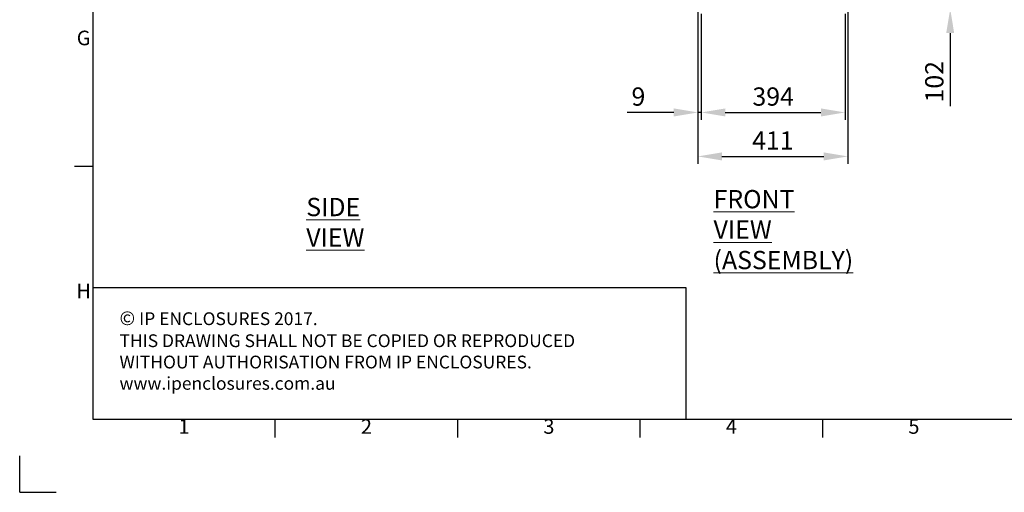
# Model space of a CAD drawing. Units: millimetres. Extents: x -3786 to 4614, y -3385 to 2555.
# Drawn here: x -3786 to -1088, y -3385 to -2092 of the extents above; entities that cross this region are included whole.
import ezdxf
from ezdxf.enums import TextEntityAlignment as Align

# ---------------------------------------------------------------- set-up
doc = ezdxf.new("R2010")
doc.units = ezdxf.units.MM
doc.header["$LTSCALE"] = 5
doc.header["$PDSIZE"] = -1
doc.layers.add('Dimensions', color=7, linetype='Continuous')
doc.layers.add('Title Block', color=7, linetype='Continuous')
doc.styles.add('ISO Proportional', font='ARIALN.TTF', dxfattribs={"width": 0.8})
doc.styles.add('SLDTEXTSTYLE1', font='romans.shx', dxfattribs={"width": 0.75})
doc.styles.get("Standard").update_dxf_attribs({"font": 'romans.shx', "width": 0.8})
doc.dimstyles.new('SLDDIMSTYLE2', dxfattribs={"dimscale": 10, "dimtxt": 2.5, "dimasz": 3.302, "dimexe": 1, "dimexo": 1, "dimgap": 0.926042, "dimtad": 1, "dimdec": 0, "dimrnd": 1e-09, "dimzin": 12, "dimdsep": 46, "dimtxsty": 'Standard', "dimcen": 2, "dimadec": 0, "dimazin": 3, "dimtfac": 1, "dimtdec": 0, "dimtmove": 0, "dimatfit": 0, "dimfxl": 1, "dimfrac": 2, "dimtolj": 1, "dimtzin": 12, "dimarcsym": 0})

# ---------------------------------------------------------------- blocks, each defined once
blk = doc.blocks.new('ISO A1 title block')
at = {"layer": 'Title Block'}
for p, q in [((20, 574), (20, 20)), ((15, 89.25), (20, 89.25)), ((20, 20), (820, 20)), ((70, 15), (70, 20)), ((120, 15), (120, 20)), ((170, 15), (170, 20)), ((220, 15), (220, 20)), ((0, 0), (0, 10)), ((0, 0), (10, 0))]:
    blk.add_line(p, q, dxfattribs=at)
at = {"layer": 'Title Block', "style": 'ISO Proportional'}
for s, p in [('G', (17.5, 123.875)), ('H', (17.5, 54.625)), ('1', (45, 17.5)), ('2', (95, 17.5)), ('3', (145, 17.5)), ('4', (195, 17.5)), ('5', (245, 17.5))]:
    blk.add_text(s, height=4, dxfattribs=at).set_placement(p, align=Align.MIDDLE)
at = {"layer": 'Title Block', "style": 'ISO Proportional', "flags": 8}
for tag, p in [('FILENAME', (747, 43)), ('DATE', (772, 43)), ('SCALE', (802, 43)), ('EDITION', (787, 23)), ('SHEET', (802, 23))]:
    blk.add_attdef(tag, text='', height=2.5, dxfattribs=at).set_placement(p, align=Align.MIDDLE_LEFT)
blk.add_attdef('DRAWING_NUMBER', text='', height=3, dxfattribs=at).set_placement((755, 25), align=Align.MIDDLE)
blk = doc.blocks.new('*D33')
at = {"layer": 'Defpoints', "color": 0, "transparency": 16777216}
for p in [(-1928.1, -1960.1), (-1517.2, -1960.1), (-1517.2, -2465.9)]:
    blk.add_point(p, dxfattribs=at)
at = {"layer": 'Dimensions', "color": 0, "lineweight": -2, "transparency": 16777216}
for p, q in [((-1928.1, -1980.1), (-1928.1, -2485.9)), ((-1517.2, -1980.1), (-1517.2, -2485.9)), ((-1862, -2465.9), (-1583.3, -2465.9))]:
    blk.add_line(p, q, dxfattribs=at)
at = {"layer": 'Dimensions', "color": 0, "transparency": 16777216}
for points in [[(-1862, -2454.9), (-1862, -2476.9), (-1928.1, -2465.9)], [(-1583.3, -2454.9), (-1583.3, -2476.9), (-1517.2, -2465.9)]]:
    blk.add_solid(points, dxfattribs=at)
at = {"layer": 'Dimensions', "color": 0, "transparency": 16777216, "insert": (-1722.6, -2422.4), "char_height": 50, "attachment_point": 5}
blk.add_mtext('\\A1;411', dxfattribs=at)
blk = doc.blocks.new('*D34')
at = {"layer": 'Defpoints', "color": 0, "transparency": 16777216}
for p in [(-1918.9, -2055.9), (-1524.6, -2055.9), (-1524.6, -2345.5)]:
    blk.add_point(p, dxfattribs=at)
at = {"layer": 'Dimensions', "color": 0, "lineweight": -2, "transparency": 16777216}
for p, q in [((-1918.9, -2075.9), (-1918.9, -2365.5)), ((-1524.6, -2075.9), (-1524.6, -2365.5)), ((-1852.9, -2345.5), (-1590.7, -2345.5))]:
    blk.add_line(p, q, dxfattribs=at)
at = {"layer": 'Dimensions', "color": 0, "transparency": 16777216}
for points in [[(-1852.9, -2334.5), (-1852.9, -2356.5), (-1918.9, -2345.5)], [(-1590.7, -2334.5), (-1590.7, -2356.5), (-1524.6, -2345.5)]]:
    blk.add_solid(points, dxfattribs=at)
at = {"layer": 'Dimensions', "color": 0, "transparency": 16777216, "insert": (-1721.8, -2302), "char_height": 50, "attachment_point": 5}
blk.add_mtext('\\A1;394', dxfattribs=at)
blk = doc.blocks.new('*D35')
at = {"layer": 'Defpoints', "color": 0, "transparency": 16777216}
for p in [(-1928.1, -2055.9), (-1918.9, -2055.9), (-1928.1, -2345.5)]:
    blk.add_point(p, dxfattribs=at)
at = {"layer": 'Dimensions', "color": 0, "lineweight": -2, "transparency": 16777216}
for p, q in [((-1928.1, -2075.9), (-1928.1, -2365.5)), ((-1918.9, -2075.9), (-1918.9, -2365.5)), ((-1994.1, -2345.5), (-2121.9, -2345.5)), ((-1918.9, -2345.5), (-1928.1, -2345.5)), ((-1852.9, -2345.5), (-1786.9, -2345.5))]:
    blk.add_line(p, q, dxfattribs=at)
at = {"layer": 'Dimensions', "color": 0, "transparency": 16777216}
for points in [[(-1994.1, -2334.5), (-1994.1, -2356.5), (-1928.1, -2345.5)], [(-1852.9, -2334.5), (-1852.9, -2356.5), (-1918.9, -2345.5)]]:
    blk.add_solid(points, dxfattribs=at)
at = {"layer": 'Dimensions', "color": 0, "transparency": 16777216, "insert": (-2091, -2302), "char_height": 50, "attachment_point": 5}
blk.add_mtext('\\A1;9', dxfattribs=at)
blk = doc.blocks.new('*D36')
at = {"layer": 'Defpoints', "color": 0, "transparency": 16777216}
for p in [(-1517.2, -1960.1), (-1542.6, -2062.3), (-1236.7, -2062.3)]:
    blk.add_point(p, dxfattribs=at)
at = {"layer": 'Dimensions', "color": 0, "lineweight": -2, "transparency": 16777216}
for p, q in [((-1236.7, -1894), (-1236.7, -1828)), ((-1497.2, -1960.1), (-1216.7, -1960.1)), ((-1236.7, -1960.1), (-1236.7, -2062.3)), ((-1522.6, -2062.3), (-1216.7, -2062.3)), ((-1236.7, -2128.4), (-1236.7, -2328.6))]:
    blk.add_line(p, q, dxfattribs=at)
at = {"layer": 'Dimensions', "color": 0, "transparency": 16777216}
for points in [[(-1247.7, -1894), (-1225.7, -1894), (-1236.7, -1960.1)], [(-1247.7, -2128.4), (-1225.7, -2128.4), (-1236.7, -2062.3)]]:
    blk.add_solid(points, dxfattribs=at)
at = {"layer": 'Dimensions', "color": 0, "transparency": 16777216, "insert": (-1280.2, -2261.5), "char_height": 50, "attachment_point": 5, "rotation": 90}
blk.add_mtext('\\A1;102', dxfattribs=at)

msp = doc.modelspace()

# ---------------------------------------------------------------- linework, layer by layer
at = {"layer": 'Dimensions'}
for p, q in [((-3586.1, -2465.5), (-3586.1, -3185.5)), ((-1960.1, -2825.5), (-3586.1, -2825.5)), ((-1960.1, -3185.5), (-1960.1, -2825.5))]:
    msp.add_line(p, q, dxfattribs=at)

# ---------------------------------------------------------------- block references
at = {"layer": 'Title Block', "xscale": 10, "yscale": 10, "zscale": 10}
msp.add_blockref('ISO A1 title block', (-3786.1, -3385.5), dxfattribs=at)

# ---------------------------------------------------------------- texts
at = {"color": 7, "linetype": 'Continuous', "lineweight": 0, "char_height": 50, "attachment_point": 1, "style": 'SLDTEXTSTYLE1'}
for s, insert in [('{\\LFRONT VIEW\\P(ASSEMBLY)}', (-1885, -2557.9)), ('{\\LSIDE VIEW}', (-3001, -2579.5))]:
    msp.add_mtext(s, dxfattribs=dict(at, insert=insert))
at = {"layer": 'Dimensions', "insert": (-3512.7, -2889.8), "char_height": 35, "attachment_point": 1}
msp.add_mtext_dynamic_manual_height_columns('{\\fArial|b0|i0|c0|p34;\\H1.08333x;©} IP ENCLOSURES 2017.\\PTHIS DRAWING SHALL NOT BE COPIED OR REPRODUCED\\PWITHOUT AUTHORISATION FROM IP ENCLOSURES.\\Pwww.ipenclosures.com.au', width=1258.012, gutter_width=17.5, heights=[0], dxfattribs=at)

# ---------------------------------------------------------------- dimensions: what is measured, and where the dimension line sits
at = {"layer": 'Dimensions'}
dim = msp.add_linear_dim(base=(-1236.7, -2062.3), p1=(-1517.2, -1960.1), p2=(-1542.6, -2062.3), angle=90, dimstyle='SLDDIMSTYLE2', override={"dimscale": 20}, dxfattribs=at)
dim.commit()
dim.dimension.update_dxf_attribs({"geometry": '*D36', "text_midpoint": (-1280.2, -2261.5)})
for base, p1, p2, picture, middle in [((-1517.2, -2465.9), (-1928.1, -1960.1), (-1517.2, -1960.1), '*D33', (-1722.6, -2422.4)), ((-1928.1, -2345.5), (-1918.9, -2055.9), (-1928.1, -2055.9), '*D35', (-2091, -2302)), ((-1524.6, -2345.5), (-1918.9, -2055.9), (-1524.6, -2055.9), '*D34', (-1721.8, -2302))]:
    dim = msp.add_linear_dim(base=base, p1=p1, p2=p2, dimstyle='SLDDIMSTYLE2', override={"dimscale": 20}, dxfattribs=at)
    dim.commit()
    dim.dimension.update_dxf_attribs({"geometry": picture, "text_midpoint": middle})

doc.saveas('drawing.dxf')
